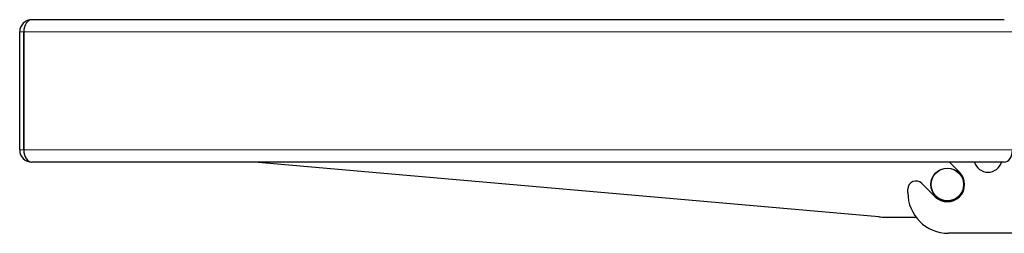
# Model space of a CAD drawing. Units: millimetres. Extents: x 0 to 210, y 0 to 297.
# Drawn here: x 130 to 142, y 255 to 258 of the extents above; entities that cross this region are included whole.
import ezdxf

# ---------------------------------------------------------------- set-up
doc = ezdxf.new("R2010")
doc.units = ezdxf.units.MM

msp = doc.modelspace()

# ---------------------------------------------------------------- linework, layer by layer
at = {"color": 7, "linetype": 'Continuous', "lineweight": 25}
for p, q in [((141.91702, 257.9711), (129.96702, 257.9711)), ((129.81702, 256.3711), (129.81702, 257.8211)), ((129.86702, 256.3711), (129.86702, 257.8211)), ((129.86737, 257.8211), (129.86737, 256.3711)), ((129.96702, 256.2211), (129.96702, 256.22111)), ((129.96702, 256.2211), (129.96737, 256.2211)), ((141.91666, 256.2211), (129.96737, 256.2211)), ((140.37352, 255.54991), (132.70173, 256.2211)), ((141.36728, 256.09636), (141.24254, 256.2211)), ((141.91666, 256.2211), (141.91702, 256.2211)), ((141.91702, 256.2211), (141.91702, 256.22111)), ((140.90211, 255.96049), (141.06676, 255.79584)), ((140.7314, 255.84724), (140.7314, 255.88978)), ((140.46068, 255.5461), (140.83226, 255.5461)), ((143.4814, 255.34724), (141.2314, 255.34724))]:
    msp.add_line(p, q, dxfattribs=at)
at = {"color": 8, "linetype": 'Continuous', "lineweight": 18}
for p, q in [((129.81702, 257.8211), (129.86702, 257.8211)), ((142.01666, 257.8211), (129.86737, 257.8211)), ((129.81702, 256.3711), (129.86702, 256.3711)), ((142.01666, 256.3711), (129.86737, 256.3711))]:
    msp.add_line(p, q, dxfattribs=at)
at = {"color": 7, "linetype": 'Continuous', "lineweight": 25}
for radius in [0.2025, 0.2]:
    msp.add_circle((141.21702, 255.9461), radius, dxfattribs=at)
for centre, radius, start, end in [((129.96702, 257.8211), 0.15, 90, 180), ((129.96702, 257.8211), 0.1, 173.546234, 180), ((129.96702, 256.3711), 0.15, 180, 270), ((129.96702, 256.3711), 0.1, 180, 186.463628), ((141.7164, 256.27224), 0.175, 196.990025, 343.009975), ((141.21702, 255.9461), 0.2125, 225, 45), ((140.8314, 255.88978), 0.1, 45, 180), ((141.2314, 255.84724), 0.5, 180, 270), ((140.46068, 256.5461), 1, 265, 270)]:
    msp.add_arc(centre, radius, start, end, dxfattribs=at)
for centre, ratio, start_param, end_param in [((129.96702, 257.8211), 0.66430964, 0, 1.57079633), ((129.96737, 256.3711), 0.66666667, 1.57079633, 3.14159265), ((141.91666, 256.3711), 0.66666667, 3.14159265, 4.71238898)]:
    msp.add_ellipse(centre, major_axis=(0, 0.15), ratio=ratio, start_param=start_param, end_param=end_param, dxfattribs=at)

doc.saveas('drawing.dxf')
